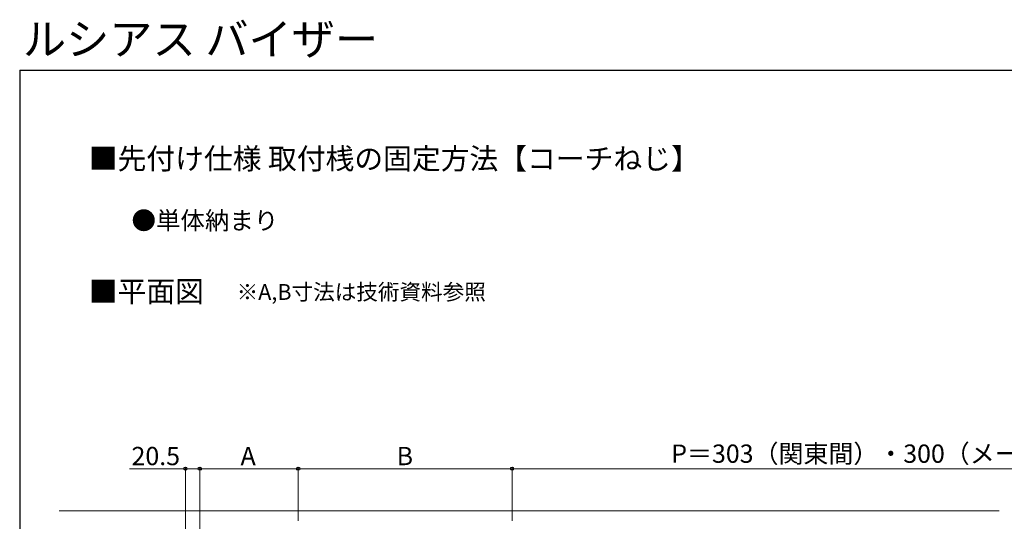
# Model space of a CAD drawing. Extents: x 262 to 2887, y 315 to 4212.
# Drawn here: x 262 to 1662, y 3498 to 4212 of the extents above; entities that cross this region are included whole.
import ezdxf

# ---------------------------------------------------------------- set-up
doc = ezdxf.new("R2010")
doc.units = 0
for name, color, linetype, lineweight in [('USER1', 3, 'CONTINUOUS', 13), ('YKK_D', 6, 'CONTINUOUS', 13), ('YKK_ZWAK', 7, 'CONTINUOUS', 30), ('YSS_K', 3, 'CONTINUOUS', 13)]:
    doc.layers.add(name, color=color, linetype=linetype, lineweight=lineweight)
doc.styles.add('text-b', font='txt')

msp = doc.modelspace()

# ---------------------------------------------------------------- linework, layer by layer
at = {"layer": 'YKK_D'}
for p, q in [((498, 3573), (418.4, 3573)), ((498, 3408.7), (498, 3574)), ((518.5, 3573), (498, 3573)), ((518.5, 3544), (518.5, 3574)), ((518.5, 3409), (518.5, 3574)), ((518.5, 3573), (658.5, 3573)), ((658.5, 3498.6), (658.5, 3574)), ((658.5, 3498.6), (658.5, 3574)), ((658.5, 3573), (962.5, 3573)), ((962.5, 3498.6), (962.5, 3574)), ((962.5, 3498.6), (962.5, 3574)), ((962.5, 3573), (2174.5, 3573))]:
    msp.add_line(p, q, dxfattribs=at)
at = {"layer": 'YKK_D', "linetype": 'ByBlock', "lineweight": -2}
for centre in [(498, 3573), (518.5, 3573), (518.5, 3573), (658.5, 3573), (658.5, 3573), (962.5, 3573), (962.5, 3573)]:
    msp.add_circle(centre, 2.25, dxfattribs=at)
at = {"layer": 'YKK_ZWAK'}
for q in [(262.5, 315), (2887.5, 4140)]:
    msp.add_line((262.5, 4140), q, dxfattribs=at)
at = {"layer": 'YSS_K'}
msp.add_line((318.5, 3513), (1655, 3513), dxfattribs=at)

# ---------------------------------------------------------------- texts
at = {"layer": 'USER1', "style": 'text-b'}
for s, height, p in [('ルシアス バイザー', 45, (267.1, 4161.6)), ('■先付け仕様 取付桟の固定方法【コーチねじ】', 30, (360.7, 3999.1)), ('●単体納まり', 25.5, (421.5, 3913.3)), ('■平面図', 30, (360.7, 3810.2)), ('※A,B寸法は技術資料参照', 22.5, (570.9, 3813.2))]:
    msp.add_text(s, height=height, dxfattribs=at).set_placement(p)
at = {"layer": 'YKK_D', "style": 'text-b'}
for s, p in [('P＝303（関東間）・300（メーターモジュール・ドア）', (1188.8, 3581.4)), ('20.5', (421.5, 3578)), ('A', (576.5, 3578)), ('B', (798.4, 3578))]:
    msp.add_text(s, height=26, dxfattribs=at).set_placement(p)

doc.saveas('drawing.dxf')
